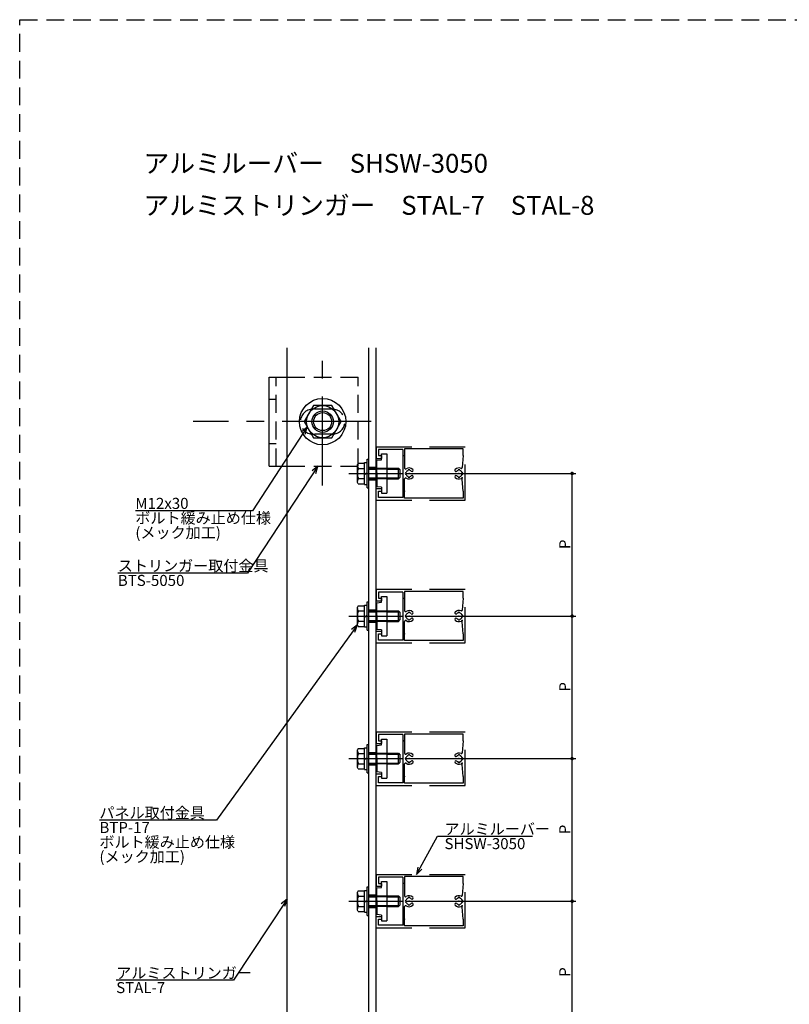
# Model space of a CAD drawing. Extents: x 0 to 1189, y -421 to 841.
# Drawn here: x 0 to 216, y 565 to 841 of the extents above; entities that cross this region are included whole.
import ezdxf

# ---------------------------------------------------------------- set-up
doc = ezdxf.new("R2010")
doc.units = 0
doc.header["$LTSCALE"] = 20
for name, pattern in [('CENTER', [2, 1.25, -0.25, 0.25, -0.25]), ('DASHED', [0.75, 0.5, -0.25]), ('HIDDEN', [0.375, 0.25, -0.125])]:
    doc.linetypes.add(name, pattern=pattern)
for name, color, linetype in [('BOLT', 2, 'CONTINUOUS'), ('PANEL', 4, 'CONTINUOUS'), ('SA101', 1, 'CONTINUOUS'), ('STRINGER', 7, 'CONTINUOUS'), ('SUNPO', 3, 'CONTINUOUS')]:
    doc.layers.add(name, color=color, linetype=linetype)
doc.styles.add('KNJYOKO', font='TXT', dxfattribs={"bigfont": 'BIGFONT'})
doc.dimstyles.get("Standard").update_dxf_attribs({"dimtxt": 0.18, "dimasz": 0.18, "dimexe": 0.18, "dimexo": 0.0625, "dimgap": 0.09, "dimtad": 0, "dimtih": 1, "dimtoh": 1, "dimdec": 4, "dimzin": 0, "dimdsep": 46, "dimtxsty": 'STANDARD', "dimcen": 0.09, "dimadec": 0, "dimazin": 0, "dimtfac": 1, "dimtdec": 4, "dimtofl": 0, "dimtmove": 0, "dimatfit": 3, "dimfxl": 1, "dimtolj": 1, "dimtzin": 0, "dimarcsym": 0})

# ---------------------------------------------------------------- blocks, each defined once
blk = doc.blocks.new('M2')
at = {"layer": 'SUNPO', "color": 0, "linetype": 'ByBlock'}
for p, q in [((0, 0), (-19.79, -29.99)), ((0, 0), (-1.6, -1.34)), ((-0.6, -2), (0, 0)), ((-19.79, -29.99), (-56.14, -29.99))]:
    blk.add_line(p, q, dxfattribs=at)
at = {"layer": 'SUNPO', "color": 0, "linetype": 'ByBlock', "style": 'KNJYOKO'}
blk.add_text('ストリンガー取付金具', height=3.1, dxfattribs=at).set_placement((-56.14, -29.49))
at = {"layer": 'SUNPO', "color": 0, "linetype": 'ByBlock'}
blk.add_text('BTS-5050', height=3.1, dxfattribs=at).set_placement((-56.14, -33.59))
blk = doc.blocks.new('M3')
at = {"layer": 'SUNPO', "color": 0, "linetype": 'ByBlock'}
for p, q in [((0, 0), (-15.35, -23.48)), ((0, 0), (-1.6, -1.35)), ((-0.59, -2), (0, 0)), ((-15.35, -23.48), (-48.22, -23.48))]:
    blk.add_line(p, q, dxfattribs=at)
blk.add_text('M12x30', height=3.1, dxfattribs=at).set_placement((-48.22, -22.98))
at = {"layer": 'SUNPO', "color": 0, "linetype": 'ByBlock', "style": 'KNJYOKO'}
for s, p in [('ボルト緩み止め仕様', (-48.22, -27.08)), ('(メック加工)', (-48.22, -31.18))]:
    blk.add_text(s, height=3.1, dxfattribs=at).set_placement(p)
blk = doc.blocks.new('M4')
at = {"layer": 'SUNPO', "color": 0, "linetype": 'ByBlock'}
for p, q in [((0, 0), (-39.52, -54.76)), ((0, 0), (-1.66, -1.27)), ((-0.68, -1.97), (0, 0)), ((-39.52, -54.76), (-72.38, -54.76))]:
    blk.add_line(p, q, dxfattribs=at)
at = {"layer": 'SUNPO', "color": 0, "linetype": 'ByBlock', "style": 'KNJYOKO'}
for s, p in [('パネル取付金具', (-72.38, -54.26)), ('ボルト緩み止め仕様', (-72.38, -62.46)), ('(メック加工)', (-72.38, -66.56))]:
    blk.add_text(s, height=3.1, dxfattribs=at).set_placement(p)
at = {"layer": 'SUNPO', "color": 0, "linetype": 'ByBlock'}
blk.add_text('BTP-17', height=3.1, dxfattribs=at).set_placement((-72.38, -58.36))
blk = doc.blocks.new('*D23')
at = {"layer": 'SUNPO', "color": 0, "linetype": 'ByBlock'}
for p, q in [((108.3, 593.69), (156, 593.69)), ((155, 553.69), (155, 593.69)), ((108.3, 553.69), (156, 553.69))]:
    blk.add_line(p, q, dxfattribs=at)
at = {"layer": 'SUNPO', "color": 0, "linetype": 'ByBlock', "const_width": 0.5}
for points in [[(155.25, 593.69, 1), (154.75, 593.69, 1)], [(155.25, 553.69, 1), (154.75, 553.69, 1)]]:
    blk.add_lwpolyline(points, format="xyb", close=True, dxfattribs=at)
at = {"layer": 'SUNPO', "color": 0, "linetype": 'ByBlock'}
blk.add_text('P', height=3.1, rotation=90, dxfattribs=at).set_placement((154.5, 572.49))
blk = doc.blocks.new('*D24')
at = {"layer": 'SUNPO', "color": 0, "linetype": 'ByBlock'}
for p, q in [((108.3, 633.69), (156, 633.69)), ((155, 593.69), (155, 633.69)), ((108.3, 593.69), (156, 593.69))]:
    blk.add_line(p, q, dxfattribs=at)
at = {"layer": 'SUNPO', "color": 0, "linetype": 'ByBlock', "const_width": 0.5}
for points in [[(155.25, 633.69, 1), (154.75, 633.69, 1)], [(155.25, 593.69, 1), (154.75, 593.69, 1)]]:
    blk.add_lwpolyline(points, format="xyb", close=True, dxfattribs=at)
at = {"layer": 'SUNPO', "color": 0, "linetype": 'ByBlock'}
blk.add_text('P', height=3.1, rotation=90, dxfattribs=at).set_placement((154.5, 612.49))
blk = doc.blocks.new('*D25')
at = {"layer": 'SUNPO', "color": 0, "linetype": 'ByBlock'}
for p, q in [((108.3, 673.69), (156, 673.69)), ((155, 633.69), (155, 673.69)), ((108.3, 633.69), (156, 633.69))]:
    blk.add_line(p, q, dxfattribs=at)
at = {"layer": 'SUNPO', "color": 0, "linetype": 'ByBlock', "const_width": 0.5}
for points in [[(155.25, 673.69, 1), (154.75, 673.69, 1)], [(155.25, 633.69, 1), (154.75, 633.69, 1)]]:
    blk.add_lwpolyline(points, format="xyb", close=True, dxfattribs=at)
at = {"layer": 'SUNPO', "color": 0, "linetype": 'ByBlock'}
blk.add_text('P', height=3.1, rotation=90, dxfattribs=at).set_placement((154.5, 652.49))
blk = doc.blocks.new('*D26')
at = {"layer": 'SUNPO', "color": 0, "linetype": 'ByBlock'}
for p, q in [((108.3, 713.69), (156, 713.69)), ((155, 673.69), (155, 713.69)), ((108.3, 673.69), (156, 673.69))]:
    blk.add_line(p, q, dxfattribs=at)
at = {"layer": 'SUNPO', "color": 0, "linetype": 'ByBlock', "const_width": 0.5}
for points in [[(155.25, 713.69, 1), (154.75, 713.69, 1)], [(155.25, 673.69, 1), (154.75, 673.69, 1)]]:
    blk.add_lwpolyline(points, format="xyb", close=True, dxfattribs=at)
at = {"layer": 'SUNPO', "color": 0, "linetype": 'ByBlock'}
blk.add_text('P', height=3.1, rotation=90, dxfattribs=at).set_placement((154.5, 692.49))
blk = doc.blocks.new('M29')
at = {"layer": 'SUNPO', "color": 0, "linetype": 'ByBlock'}
for p, q in [((0, 0), (5.97, 10.71)), ((5.97, 10.71), (32.62, 10.71)), ((0.45, 2.04), (0, 0)), ((0, 0), (1.5, 1.45))]:
    blk.add_line(p, q, dxfattribs=at)
at = {"layer": 'SUNPO', "color": 0, "linetype": 'ByBlock', "style": 'KNJYOKO'}
blk.add_text('アルミルーバー', height=3.1, dxfattribs=at).set_placement((7.89, 11.21))
at = {"layer": 'SUNPO', "color": 0, "linetype": 'ByBlock'}
blk.add_text('SHSW-3050', height=3.1, dxfattribs=at).set_placement((7.89, 7.11))
blk = doc.blocks.new('M35')
at = {"layer": 'SUNPO', "color": 0, "linetype": 'ByBlock'}
for p, q in [((0, 0), (-15.05, -22.77)), ((0, 0), (-1.6, -1.34)), ((-0.6, -2), (0, 0)), ((-15.05, -22.77), (-47.92, -22.77))]:
    blk.add_line(p, q, dxfattribs=at)
at = {"layer": 'SUNPO', "color": 0, "linetype": 'ByBlock', "style": 'KNJYOKO'}
blk.add_text('アルミストリンガー', height=3.1, dxfattribs=at).set_placement((-47.92, -22.27))
at = {"layer": 'SUNPO', "color": 0, "linetype": 'ByBlock'}
blk.add_text('STAL-7', height=3.1, dxfattribs=at).set_placement((-47.92, -26.37))

msp = doc.modelspace()

# ---------------------------------------------------------------- linework, layer by layer
at = {"layer": 'BOLT', "linetype": 'CENTER'}
for p, q in [((85, 710.32981), (85, 745.68453)), ((98.6031, 728.23558), (48.71348, 728.23558)), ((92.32481, 713.69338), (107.5, 713.69338)), ((92.32481, 673.69338), (107.5, 673.69338)), ((92.32481, 633.69338), (107.5, 633.69338)), ((92.32481, 593.69338), (107.5, 593.69338))]:
    msp.add_line(p, q, dxfattribs=at)
at = {"layer": 'BOLT', "linetype": 'Continuous'}
for p, q in [((70, 715.73558), (70, 740.73558)), ((70, 740.73558), (75, 740.73558)), ((82.40192, 732.73558), (79.80385, 728.23558)), ((87.59808, 732.73558), (82.40192, 732.73558)), ((90.19615, 728.23558), (87.59808, 732.73558)), ((79.80385, 728.23558), (82.40192, 723.73558)), ((87.59808, 723.73558), (90.19615, 728.23558)), ((82.40192, 723.73558), (87.59808, 723.73558)), ((101.5, 719.19338), (103, 719.19338)), ((101.5, 717.56838), (101.5, 719.19338)), ((103, 719.19338), (103, 708.19338)), ((70, 715.73558), (75, 715.73558)), ((94.97329, 716.58013), (94.75, 716.19338)), ((94.75, 711.19338), (94.75, 716.19338)), ((94.97329, 716.58013), (96.75, 716.58013)), ((96.75, 710.64338), (96.75, 716.74338)), ((96.75, 716.74338), (97.5, 716.74338)), ((96.75, 710.80663), (96.75, 716.58013)), ((97.5, 709.69338), (97.5, 717.69338)), ((97.5, 717.69338), (98, 717.69338)), ((97.5, 710.64338), (97.5, 716.74338)), ((98, 709.69338), (98, 717.69338)), ((100.25, 717.41838), (101.5, 717.56838)), ((100.25, 713.84338), (100.25, 717.41838)), ((95.02578, 715.13676), (96.75, 715.13676)), ((96.75, 713.37872), (97.125, 713.69338)), ((97.125, 713.69338), (97.5, 714.00804)), ((98, 715.19338), (100.25, 715.19338)), ((98, 714.92288), (100.25, 714.92288)), ((100.4, 713.69338), (100.25, 713.84338)), ((100.4, 713.69338), (100.25, 713.54338)), ((100.25, 713.54338), (100.25, 709.96838)), ((103, 715.19338), (106.25, 715.19338)), ((103, 714.92288), (106.5205, 714.92288)), ((106.25, 712.19338), (106.25, 715.19338)), ((106.25, 715.19338), (106.75, 714.69338)), ((106.25, 712.19338), (106.75, 712.69338)), ((106.75, 712.69338), (106.75, 714.69338)), ((94.97329, 710.80663), (94.75, 711.19338)), ((94.97329, 710.80663), (96.75, 710.80663)), ((95.02578, 712.25), (96.75, 712.25)), ((96.75, 710.64338), (97.5, 710.64338)), ((98, 712.46388), (100.25, 712.46388)), ((98, 712.19338), (100.25, 712.19338)), ((101.5, 709.81838), (100.25, 709.96838)), ((103, 712.46388), (106.5205, 712.46388)), ((103, 712.19338), (106.25, 712.19338)), ((97.5, 709.69338), (98, 709.69338)), ((101.5, 709.81838), (101.5, 708.19338)), ((101.5, 708.19338), (103, 708.19338)), ((97.5, 669.69338), (97.5, 677.69338)), ((97.5, 677.69338), (98, 677.69338)), ((98, 669.69338), (98, 677.69338)), ((100.25, 677.41838), (101.5, 677.56838)), ((100.25, 673.84338), (100.25, 677.41838)), ((101.5, 679.19338), (103, 679.19338)), ((101.5, 677.56838), (101.5, 679.19338)), ((103, 679.19338), (103, 668.19338)), ((94.97329, 676.58013), (94.75, 676.19338)), ((94.75, 671.19338), (94.75, 676.19338)), ((94.97329, 676.58013), (96.75, 676.58013)), ((95.02578, 675.13676), (96.75, 675.13676)), ((96.75, 670.64338), (96.75, 676.74338)), ((96.75, 676.74338), (97.5, 676.74338)), ((96.75, 670.80663), (96.75, 676.58013)), ((97.125, 673.69338), (97.5, 674.00804)), ((97.5, 670.64338), (97.5, 676.74338)), ((98, 675.19338), (100.25, 675.19338)), ((98, 674.92288), (100.25, 674.92288)), ((103, 675.19338), (106.25, 675.19338)), ((103, 674.92288), (106.5205, 674.92288)), ((106.25, 672.19338), (106.25, 675.19338)), ((106.25, 675.19338), (106.75, 674.69338)), ((106.75, 672.69338), (106.75, 674.69338)), ((95.02578, 672.25), (96.75, 672.25)), ((96.75, 673.37872), (97.125, 673.69338)), ((98, 672.46388), (100.25, 672.46388)), ((98, 672.19338), (100.25, 672.19338)), ((100.4, 673.69338), (100.25, 673.84338)), ((100.4, 673.69338), (100.25, 673.54338)), ((100.25, 673.54338), (100.25, 669.96838)), ((103, 672.46388), (106.5205, 672.46388)), ((103, 672.19338), (106.25, 672.19338)), ((106.25, 672.19338), (106.75, 672.69338)), ((94.97329, 670.80663), (94.75, 671.19338)), ((94.97329, 670.80663), (96.75, 670.80663)), ((96.75, 670.64338), (97.5, 670.64338)), ((97.5, 669.69338), (98, 669.69338)), ((101.5, 669.81838), (100.25, 669.96838)), ((101.5, 669.81838), (101.5, 668.19338)), ((101.5, 668.19338), (103, 668.19338)), ((101.5, 639.19338), (103, 639.19338)), ((101.5, 637.56838), (101.5, 639.19338)), ((103, 639.19338), (103, 628.19338)), ((94.97329, 636.58013), (94.75, 636.19338)), ((94.75, 631.19338), (94.75, 636.19338)), ((94.97329, 636.58013), (96.75, 636.58013)), ((96.75, 630.64338), (96.75, 636.74338)), ((96.75, 636.74338), (97.5, 636.74338)), ((96.75, 630.80663), (96.75, 636.58013)), ((97.5, 629.69338), (97.5, 637.69338)), ((97.5, 637.69338), (98, 637.69338)), ((97.5, 630.64338), (97.5, 636.74338)), ((98, 629.69338), (98, 637.69338)), ((100.25, 637.41838), (101.5, 637.56838)), ((100.25, 633.84338), (100.25, 637.41838)), ((95.02578, 635.13676), (96.75, 635.13676)), ((96.75, 633.37872), (97.125, 633.69338)), ((97.125, 633.69338), (97.5, 634.00804)), ((98, 635.19338), (100.25, 635.19338)), ((98, 634.92288), (100.25, 634.92288)), ((100.4, 633.69338), (100.25, 633.84338)), ((100.4, 633.69338), (100.25, 633.54338)), ((100.25, 633.54338), (100.25, 629.96838)), ((103, 635.19338), (106.25, 635.19338)), ((103, 634.92288), (106.5205, 634.92288)), ((106.25, 632.19338), (106.25, 635.19338)), ((106.25, 635.19338), (106.75, 634.69338)), ((106.25, 632.19338), (106.75, 632.69338)), ((106.75, 632.69338), (106.75, 634.69338)), ((94.97329, 630.80663), (94.75, 631.19338)), ((94.97329, 630.80663), (96.75, 630.80663)), ((95.02578, 632.25), (96.75, 632.25)), ((96.75, 630.64338), (97.5, 630.64338)), ((98, 632.46388), (100.25, 632.46388)), ((98, 632.19338), (100.25, 632.19338)), ((101.5, 629.81838), (100.25, 629.96838)), ((101.5, 629.81838), (101.5, 628.19338)), ((103, 632.46388), (106.5205, 632.46388)), ((103, 632.19338), (106.25, 632.19338)), ((97.5, 629.69338), (98, 629.69338)), ((101.5, 628.19338), (103, 628.19338)), ((96.75, 590.64338), (96.75, 596.74338)), ((96.75, 596.74338), (97.5, 596.74338)), ((97.5, 589.69338), (97.5, 597.69338)), ((97.5, 597.69338), (98, 597.69338)), ((97.5, 590.64338), (97.5, 596.74338)), ((98, 589.69338), (98, 597.69338)), ((100.25, 597.41838), (101.5, 597.56838)), ((100.25, 593.84338), (100.25, 597.41838)), ((101.5, 599.19338), (103, 599.19338)), ((101.5, 597.56838), (101.5, 599.19338)), ((103, 599.19338), (103, 588.19338)), ((94.97329, 596.58013), (94.75, 596.19338)), ((94.75, 591.19338), (94.75, 596.19338)), ((94.97329, 596.58013), (96.75, 596.58013)), ((95.02578, 595.13676), (96.75, 595.13676)), ((96.75, 590.80663), (96.75, 596.58013)), ((97.125, 593.69338), (97.5, 594.00804)), ((98, 595.19338), (100.25, 595.19338)), ((98, 594.92288), (100.25, 594.92288)), ((103, 595.19338), (106.25, 595.19338)), ((103, 594.92288), (106.5205, 594.92288)), ((106.25, 592.19338), (106.25, 595.19338)), ((106.25, 595.19338), (106.75, 594.69338)), ((106.75, 592.69338), (106.75, 594.69338)), ((94.97329, 590.80663), (94.75, 591.19338)), ((95.02578, 592.25), (96.75, 592.25)), ((96.75, 593.37872), (97.125, 593.69338)), ((98, 592.46388), (100.25, 592.46388)), ((98, 592.19338), (100.25, 592.19338)), ((100.4, 593.69338), (100.25, 593.84338)), ((100.4, 593.69338), (100.25, 593.54338)), ((100.25, 593.54338), (100.25, 589.96838)), ((103, 592.46388), (106.5205, 592.46388)), ((103, 592.19338), (106.25, 592.19338)), ((106.25, 592.19338), (106.75, 592.69338)), ((94.97329, 590.80663), (96.75, 590.80663)), ((96.75, 590.64338), (97.5, 590.64338)), ((97.5, 589.69338), (98, 589.69338)), ((101.5, 589.81838), (100.25, 589.96838)), ((101.5, 589.81838), (101.5, 588.19338)), ((101.5, 588.19338), (103, 588.19338))]:
    msp.add_line(p, q, dxfattribs=at)
at = {"layer": 'BOLT', "linetype": 'HIDDEN'}
for p, q in [((72, 715.73558), (72, 740.73558)), ((75, 740.73558), (95, 740.73558)), ((95, 715.73558), (95, 740.73558)), ((72, 734.48558), (70, 734.48558)), ((87.75, 731.73558), (82.25, 731.73558)), ((87.75, 724.73558), (82.25, 724.73558)), ((72, 721.98558), (70, 721.98558)), ((75, 715.73558), (95, 715.73558)), ((100.25, 715.19338), (103, 715.19338)), ((103, 714.92288), (100.25, 714.92288)), ((100.25, 712.46388), (103, 712.46388)), ((103, 712.19338), (100.25, 712.19338)), ((100.25, 675.19338), (103, 675.19338)), ((103, 674.92288), (100.25, 674.92288)), ((100.25, 672.46388), (103, 672.46388)), ((103, 672.19338), (100.25, 672.19338)), ((100.25, 635.19338), (103, 635.19338)), ((103, 634.92288), (100.25, 634.92288)), ((100.25, 632.46388), (103, 632.46388)), ((103, 632.19338), (100.25, 632.19338)), ((100.25, 595.19338), (103, 595.19338)), ((103, 594.92288), (100.25, 594.92288)), ((100.25, 592.46388), (103, 592.46388)), ((103, 592.19338), (100.25, 592.19338))]:
    msp.add_line(p, q, dxfattribs=at)
at = {"layer": 'BOLT', "linetype": 'Continuous'}
for radius in [6.5, 4.5, 3, 2.5265]:
    msp.add_circle((85, 728.23558), radius, dxfattribs=at)
at = {"layer": 'BOLT', "linetype": 'HIDDEN'}
for centre, start, end in [((82.25, 728.23558), 90, 270), ((87.75, 728.23558), 270, 90)]:
    msp.add_arc(centre, 3.5, start, end, dxfattribs=at)
at = {"layer": 'BOLT', "linetype": 'Continuous'}
for centre, radius, start, end in [((95.83219, 715.85844), 1.08219, 180, 221.8265481), ((98.66509, 713.69338), 3.91509, 158.3663922, 201.6336078), ((95.83219, 711.52832), 1.08219, 138.1734519, 180), ((95.83219, 675.85844), 1.08219, 180, 221.8265481), ((98.66509, 673.69338), 3.91509, 158.3663922, 201.6336078), ((95.83219, 671.52832), 1.08219, 138.1734519, 180), ((95.83219, 635.85844), 1.08219, 180, 221.8265481), ((98.66509, 633.69338), 3.91509, 158.3663922, 201.6336078), ((95.83219, 631.52832), 1.08219, 138.1734519, 180), ((95.83219, 595.85844), 1.08219, 180, 221.8265481), ((98.66509, 593.69338), 3.91509, 158.3663922, 201.6336078), ((95.83219, 591.52832), 1.08219, 138.1734519, 180)]:
    msp.add_arc(centre, radius, start, end, dxfattribs=at)
at = {"layer": 'PANEL', "linetype": 'DASHED'}
for p, q in [((100, 721.19338), (125, 721.19338)), ((125, 706.19338), (125, 721.19338)), ((100, 706.19338), (125, 706.19338)), ((100, 681.19338), (125, 681.19338)), ((125, 666.19338), (125, 681.19338)), ((100, 666.19338), (125, 666.19338)), ((100, 641.19338), (125, 641.19338)), ((125, 626.19338), (125, 641.19338)), ((100, 626.19338), (125, 626.19338)), ((100, 601.19338), (125, 601.19338)), ((125, 586.19338), (125, 601.19338)), ((100, 586.19338), (125, 586.19338))]:
    msp.add_line(p, q, dxfattribs=at)
at = {"layer": 'PANEL', "linetype": 'Continuous'}
for p, q in [((100, 721.19338), (100, 717.94338)), ((107.5, 720.44338), (100.65, 720.44338)), ((100.65, 720.44338), (100.65, 718.69338)), ((100.65, 718.69338), (101.5, 718.69338)), ((101.5, 718.69338), (101.5, 717.94338)), ((107.5, 720.44338), (107.5, 706.94338)), ((124.4, 720.59338), (108, 720.59338)), ((108, 720.59338), (108, 718.84338)), ((108, 718.54338), (108, 715.19004)), ((124.4, 718.69338), (124.17604, 715.34469)), ((124.4, 718.69338), (124.4, 720.59338)), ((100, 717.94338), (101.5, 717.94338)), ((108.3125, 713.44552), (108.31161, 713.44552)), ((108.31252, 713.94136), (108.31163, 713.94136)), ((109.00209, 712.75589), (109.00209, 712.75501)), ((109.00215, 714.63094), (109.00214, 714.63183)), ((109.0075, 714.63593), (109.0075, 714.63682)), ((109.49792, 712.75588), (109.49793, 712.75499)), ((109.49798, 714.63093), (109.49798, 714.63182)), ((123.00202, 714.63093), (123.00202, 714.63182)), ((123.00208, 712.75588), (123.00207, 712.75499)), ((123.4925, 714.63593), (123.4925, 714.63682)), ((123.49785, 714.63094), (123.49786, 714.63183)), ((123.49791, 712.75589), (123.49791, 712.75501)), ((124.18748, 713.94136), (124.18837, 713.94136)), ((124.1875, 713.44552), (124.18839, 713.44552)), ((108, 708.84338), (108, 712.19672)), ((124.4, 708.69338), (124.17604, 712.04207)), ((100, 706.19338), (100, 709.44338)), ((100, 709.44338), (101.5, 709.44338)), ((100.65, 706.94338), (100.65, 708.69338)), ((100.65, 708.69338), (101.5, 708.69338)), ((101.5, 709.44338), (101.5, 708.69338)), ((108, 706.79338), (108, 708.54338)), ((124.4, 708.69338), (124.4, 706.79338)), ((107.5, 706.94338), (100.65, 706.94338)), ((124.4, 706.79338), (108, 706.79338)), ((100, 681.19338), (100, 677.94338)), ((100.65, 680.44338), (100.65, 678.69338)), ((107.5, 680.44338), (100.65, 680.44338)), ((107.5, 680.44338), (107.5, 666.94338)), ((124.4, 680.59338), (108, 680.59338)), ((108, 680.59338), (108, 678.84338)), ((124.4, 678.69338), (124.4, 680.59338)), ((100, 677.94338), (101.5, 677.94338)), ((100.65, 678.69338), (101.5, 678.69338)), ((101.5, 678.69338), (101.5, 677.94338)), ((108, 678.54338), (108, 675.19004)), ((124.4, 678.69338), (124.17604, 675.34469)), ((109.00215, 674.63094), (109.00214, 674.63183)), ((109.0075, 674.63593), (109.0075, 674.63682)), ((109.49798, 674.63093), (109.49798, 674.63182)), ((123.00202, 674.63093), (123.00202, 674.63182)), ((123.4925, 674.63593), (123.4925, 674.63682)), ((123.49785, 674.63094), (123.49786, 674.63183)), ((108, 668.84338), (108, 672.19672)), ((108.3125, 673.44552), (108.31161, 673.44552)), ((108.31252, 673.94136), (108.31163, 673.94136)), ((109.00209, 672.75589), (109.00209, 672.75501)), ((109.49792, 672.75588), (109.49793, 672.75499)), ((123.00208, 672.75588), (123.00207, 672.75499)), ((123.49791, 672.75589), (123.49791, 672.75501)), ((124.4, 668.69338), (124.17604, 672.04207)), ((124.18748, 673.94136), (124.18837, 673.94136)), ((124.1875, 673.44552), (124.18839, 673.44552)), ((100, 669.44338), (101.5, 669.44338)), ((100, 666.19338), (100, 669.44338)), ((100.65, 668.69338), (101.5, 668.69338)), ((100.65, 666.94338), (100.65, 668.69338)), ((101.5, 669.44338), (101.5, 668.69338)), ((108, 666.79338), (108, 668.54338)), ((124.4, 668.69338), (124.4, 666.79338)), ((107.5, 666.94338), (100.65, 666.94338)), ((124.4, 666.79338), (108, 666.79338)), ((100, 641.19338), (100, 637.94338)), ((100.65, 640.44338), (100.65, 638.69338)), ((107.5, 640.44338), (100.65, 640.44338)), ((100.65, 638.69338), (101.5, 638.69338)), ((101.5, 638.69338), (101.5, 637.94338)), ((107.5, 640.44338), (107.5, 626.94338)), ((124.4, 640.59338), (108, 640.59338)), ((108, 640.59338), (108, 638.84338)), ((108, 638.54338), (108, 635.19004)), ((124.4, 638.69338), (124.17604, 635.34469)), ((124.4, 638.69338), (124.4, 640.59338)), ((100, 637.94338), (101.5, 637.94338)), ((108.3125, 633.44552), (108.31161, 633.44552)), ((108.31252, 633.94136), (108.31163, 633.94136)), ((109.00209, 632.75589), (109.00209, 632.75501)), ((109.00215, 634.63094), (109.00214, 634.63183)), ((109.0075, 634.63593), (109.0075, 634.63682)), ((109.49792, 632.75588), (109.49793, 632.75499)), ((109.49798, 634.63093), (109.49798, 634.63182)), ((123.00202, 634.63093), (123.00202, 634.63182)), ((123.00208, 632.75588), (123.00207, 632.75499)), ((123.4925, 634.63593), (123.4925, 634.63682)), ((123.49785, 634.63094), (123.49786, 634.63183)), ((123.49791, 632.75589), (123.49791, 632.75501)), ((124.18748, 633.94136), (124.18837, 633.94136)), ((124.1875, 633.44552), (124.18839, 633.44552)), ((108, 628.84338), (108, 632.19672)), ((124.4, 628.69338), (124.17604, 632.04207)), ((100, 629.44338), (101.5, 629.44338)), ((100, 626.19338), (100, 629.44338)), ((100.65, 628.69338), (101.5, 628.69338)), ((100.65, 626.94338), (100.65, 628.69338)), ((101.5, 629.44338), (101.5, 628.69338)), ((108, 626.79338), (108, 628.54338)), ((124.4, 628.69338), (124.4, 626.79338)), ((107.5, 626.94338), (100.65, 626.94338)), ((124.4, 626.79338), (108, 626.79338)), ((100, 601.19338), (100, 597.94338)), ((100.65, 600.44338), (100.65, 598.69338)), ((107.5, 600.44338), (100.65, 600.44338)), ((107.5, 600.44338), (107.5, 586.94338)), ((124.4, 600.59338), (108, 600.59338)), ((108, 600.59338), (108, 598.84338)), ((124.4, 598.69338), (124.4, 600.59338)), ((100, 597.94338), (101.5, 597.94338)), ((100.65, 598.69338), (101.5, 598.69338)), ((101.5, 598.69338), (101.5, 597.94338)), ((108, 598.54338), (108, 595.19004)), ((124.4, 598.69338), (124.17604, 595.34469)), ((108.31252, 593.94136), (108.31163, 593.94136)), ((109.00215, 594.63094), (109.00214, 594.63183)), ((109.0075, 594.63593), (109.0075, 594.63682)), ((109.49798, 594.63093), (109.49798, 594.63182)), ((123.00202, 594.63093), (123.00202, 594.63182)), ((123.4925, 594.63593), (123.4925, 594.63682)), ((123.49785, 594.63094), (123.49786, 594.63183)), ((124.18748, 593.94136), (124.18837, 593.94136)), ((108, 588.84338), (108, 592.19672)), ((108.3125, 593.44552), (108.31161, 593.44552)), ((109.00209, 592.75589), (109.00209, 592.75501)), ((109.49792, 592.75588), (109.49793, 592.75499)), ((123.00208, 592.75588), (123.00207, 592.75499)), ((123.49791, 592.75589), (123.49791, 592.75501)), ((124.4, 588.69338), (124.17604, 592.04207)), ((124.1875, 593.44552), (124.18839, 593.44552)), ((100, 589.44338), (101.5, 589.44338)), ((100, 586.19338), (100, 589.44338)), ((100.65, 588.69338), (101.5, 588.69338)), ((100.65, 586.94338), (100.65, 588.69338)), ((101.5, 589.44338), (101.5, 588.69338)), ((108, 586.79338), (108, 588.54338)), ((124.4, 588.69338), (124.4, 586.79338)), ((107.5, 586.94338), (100.65, 586.94338)), ((124.4, 586.79338), (108, 586.79338))]:
    msp.add_line(p, q, dxfattribs=at)
for centre, radius, start, end in [((108, 718.69338), 0.15, 90, 270), ((108.25, 715.19004), 0.25, 180, 303.7489886), ((109.25003, 713.69341), 1.05, 171.0405889, 188.9559321), ((108.31162, 713.54552), 0.1, 188.9559321, 269.9982605), ((108.31163, 713.84136), 0.1, 89.9982605, 171.0405889), ((108.3125, 713.34552), 0.1, 20.3582557, 89.9982605), ((108.31252, 714.04136), 0.1, 269.9982605, 339.6382653), ((109.25, 713.69338), 1.55, 47.2813555, 123.7489886), ((109.25003, 713.69341), 0.9, 200.3582557, 249.6382653), ((109.25003, 713.69341), 0.9, 110.3582557, 159.6382653), ((108.90209, 712.7559), 0.1, 359.9982605, 69.6382653), ((108.90215, 714.63095), 0.1, 290.3582557, 359.9982605), ((109.10209, 712.755), 0.1, 179.9982605, 261.0405889), ((109.10214, 714.63183), 0.1, 98.9559321, 179.9982605), ((109.25003, 713.69341), 1.05, 81.0405889, 98.9559321), ((109.39793, 712.75499), 0.1, 278.9559321, 359.9982605), ((109.39798, 714.63182), 0.1, 359.9982605, 81.0405889), ((109.59792, 712.75588), 0.1, 110.3582557, 179.9982605), ((109.59798, 714.63093), 0.1, 179.9982605, 249.6382653), ((109.25003, 713.69341), 0.9, 290.3582557, 311.2114712), ((109.25003, 713.69341), 0.9, 47.279616, 69.6382653), ((109.25003, 713.69341), 0.9, 311.2114712, 312.716905), ((110.08105, 712.79339), 0.325, 312.716905, 132.716905), ((110.0811, 714.59339), 0.325, 227.279616, 47.279616), ((122.4189, 714.59339), 0.325, 132.720384, 312.720384), ((122.41895, 712.79339), 0.325, 47.283095, 227.283095), ((123.25, 713.69338), 1.55, 67.9207966, 132.7186445), ((123.24997, 713.69341), 0.9, 110.3617347, 132.720384), ((123.24997, 713.69341), 0.9, 227.283095, 228.7885288), ((123.24997, 713.69341), 0.9, 228.7885288, 249.6417443), ((122.90202, 714.63093), 0.1, 290.3617347, 0.0017395), ((122.90208, 712.75588), 0.1, 0.0017395, 69.6417443), ((123.10202, 714.63182), 0.1, 98.9594111, 180.0017395), ((123.10207, 712.75499), 0.1, 180.0017395, 261.0440679), ((123.24997, 713.69341), 1.05, 81.0440679, 98.9594111), ((123.39786, 714.63183), 0.1, 0.0017395, 81.0440679), ((123.39791, 712.755), 0.1, 278.9594111, 0.0017395), ((123.59785, 714.63095), 0.1, 180.0017395, 249.6417443), ((123.59791, 712.7559), 0.1, 110.3617347, 180.0017395), ((123.24997, 713.69341), 0.9, 20.3617347, 69.6417443), ((123.24997, 713.69341), 0.9, 290.3617347, 339.6417443), ((123.9266, 715.36138), 0.25, 247.9207966, 356.1737755), ((124.18748, 714.04136), 0.1, 200.3617347, 270.0017395), ((124.1875, 713.34552), 0.1, 90.0017395, 159.6417443), ((124.18837, 713.84136), 0.1, 8.9594111, 90.0017395), ((124.18838, 713.54552), 0.1, 270.0017395, 351.0440679), ((123.24997, 713.69341), 1.05, 351.0440679, 8.9594111), ((108.25, 712.19672), 0.25, 56.2510114, 180), ((109.25, 713.69338), 1.55, 236.2510114, 312.7186445), ((109.25003, 713.69341), 1.05, 261.0405889, 278.9559321), ((123.25, 713.69338), 1.55, 227.2813555, 292.0792034), ((123.24997, 713.69341), 1.05, 261.0440679, 278.9594111), ((123.9266, 712.02538), 0.25, 3.8262245, 112.0792034), ((108, 708.69338), 0.15, 90, 270), ((108, 678.69338), 0.15, 90, 270), ((108.25, 675.19004), 0.25, 180, 303.7489886), ((108.31252, 674.04136), 0.1, 269.9982605, 339.6382653), ((109.25, 673.69338), 1.55, 47.2813555, 123.7489886), ((109.25003, 673.69341), 0.9, 110.3582557, 159.6382653), ((108.90215, 674.63095), 0.1, 290.3582557, 359.9982605), ((109.10214, 674.63183), 0.1, 98.9559321, 179.9982605), ((109.25003, 673.69341), 1.05, 81.0405889, 98.9559321), ((109.39798, 674.63182), 0.1, 359.9982605, 81.0405889), ((109.59798, 674.63093), 0.1, 179.9982605, 249.6382653), ((109.25003, 673.69341), 0.9, 47.279616, 69.6382653), ((110.0811, 674.59339), 0.325, 227.279616, 47.279616), ((122.4189, 674.59339), 0.325, 132.720384, 312.720384), ((123.25, 673.69338), 1.55, 67.9207966, 132.7186445), ((123.24997, 673.69341), 0.9, 110.3617347, 132.720384), ((122.90202, 674.63093), 0.1, 290.3617347, 0.0017395), ((123.10202, 674.63182), 0.1, 98.9594111, 180.0017395), ((123.24997, 673.69341), 1.05, 81.0440679, 98.9594111), ((123.39786, 674.63183), 0.1, 0.0017395, 81.0440679), ((123.59785, 674.63095), 0.1, 180.0017395, 249.6417443), ((123.24997, 673.69341), 0.9, 20.3617347, 69.6417443), ((123.9266, 675.36138), 0.25, 247.9207966, 356.1737755), ((124.18748, 674.04136), 0.1, 200.3617347, 270.0017395), ((108.25, 672.19672), 0.25, 56.2510114, 180), ((109.25003, 673.69341), 1.05, 171.0405889, 188.9559321), ((108.31162, 673.54552), 0.1, 188.9559321, 269.9982605), ((108.31163, 673.84136), 0.1, 89.9982605, 171.0405889), ((108.3125, 673.34552), 0.1, 20.3582557, 89.9982605), ((109.25, 673.69338), 1.55, 236.2510114, 312.7186445), ((109.25003, 673.69341), 0.9, 200.3582557, 249.6382653), ((108.90209, 672.7559), 0.1, 359.9982605, 69.6382653), ((109.10209, 672.755), 0.1, 179.9982605, 261.0405889), ((109.25003, 673.69341), 1.05, 261.0405889, 278.9559321), ((109.39793, 672.75499), 0.1, 278.9559321, 359.9982605), ((109.59792, 672.75588), 0.1, 110.3582557, 179.9982605), ((109.25003, 673.69341), 0.9, 290.3582557, 311.2114712), ((109.25003, 673.69341), 0.9, 311.2114712, 312.716905), ((110.08105, 672.79339), 0.325, 312.716905, 132.716905), ((122.41895, 672.79339), 0.325, 47.283095, 227.283095), ((123.25, 673.69338), 1.55, 227.2813555, 292.0792034), ((123.24997, 673.69341), 0.9, 227.283095, 228.7885288), ((123.24997, 673.69341), 0.9, 228.7885288, 249.6417443), ((122.90208, 672.75588), 0.1, 0.0017395, 69.6417443), ((123.10207, 672.75499), 0.1, 180.0017395, 261.0440679), ((123.24997, 673.69341), 1.05, 261.0440679, 278.9594111), ((123.39791, 672.755), 0.1, 278.9594111, 0.0017395), ((123.59791, 672.7559), 0.1, 110.3617347, 180.0017395), ((123.24997, 673.69341), 0.9, 290.3617347, 339.6417443), ((123.9266, 672.02538), 0.25, 3.8262245, 112.0792034), ((124.1875, 673.34552), 0.1, 90.0017395, 159.6417443), ((124.18837, 673.84136), 0.1, 8.9594111, 90.0017395), ((124.18838, 673.54552), 0.1, 270.0017395, 351.0440679), ((123.24997, 673.69341), 1.05, 351.0440679, 8.9594111), ((108, 668.69338), 0.15, 90, 270), ((108, 638.69338), 0.15, 90, 270), ((123.9266, 635.36138), 0.25, 247.9207966, 356.1737755), ((108.25, 635.19004), 0.25, 180, 303.7489886), ((109.25003, 633.69341), 1.05, 171.0405889, 188.9559321), ((108.31162, 633.54552), 0.1, 188.9559321, 269.9982605), ((108.31163, 633.84136), 0.1, 89.9982605, 171.0405889), ((108.3125, 633.34552), 0.1, 20.3582557, 89.9982605), ((108.31252, 634.04136), 0.1, 269.9982605, 339.6382653), ((109.25, 633.69338), 1.55, 47.2813555, 123.7489886), ((109.25, 633.69338), 1.55, 236.2510114, 312.7186445), ((109.25003, 633.69341), 0.9, 200.3582557, 249.6382653), ((109.25003, 633.69341), 0.9, 110.3582557, 159.6382653), ((108.90209, 632.7559), 0.1, 359.9982605, 69.6382653), ((108.90215, 634.63095), 0.1, 290.3582557, 359.9982605), ((109.10209, 632.755), 0.1, 179.9982605, 261.0405889), ((109.10214, 634.63183), 0.1, 98.9559321, 179.9982605), ((109.25003, 633.69341), 1.05, 261.0405889, 278.9559321), ((109.25003, 633.69341), 1.05, 81.0405889, 98.9559321), ((109.39793, 632.75499), 0.1, 278.9559321, 359.9982605), ((109.39798, 634.63182), 0.1, 359.9982605, 81.0405889), ((109.59792, 632.75588), 0.1, 110.3582557, 179.9982605), ((109.59798, 634.63093), 0.1, 179.9982605, 249.6382653), ((109.25003, 633.69341), 0.9, 290.3582557, 311.2114712), ((109.25003, 633.69341), 0.9, 47.279616, 69.6382653), ((109.25003, 633.69341), 0.9, 311.2114712, 312.716905), ((110.08105, 632.79339), 0.325, 312.716905, 132.716905), ((110.0811, 634.59339), 0.325, 227.279616, 47.279616), ((122.4189, 634.59339), 0.325, 132.720384, 312.720384), ((122.41895, 632.79339), 0.325, 47.283095, 227.283095), ((123.25, 633.69338), 1.55, 67.9207966, 132.7186445), ((123.25, 633.69338), 1.55, 227.2813555, 292.0792034), ((123.24997, 633.69341), 0.9, 110.3617347, 132.720384), ((123.24997, 633.69341), 0.9, 227.283095, 228.7885288), ((123.24997, 633.69341), 0.9, 228.7885288, 249.6417443), ((122.90202, 634.63093), 0.1, 290.3617347, 0.0017395), ((122.90208, 632.75588), 0.1, 0.0017395, 69.6417443), ((123.10202, 634.63182), 0.1, 98.9594111, 180.0017395), ((123.10207, 632.75499), 0.1, 180.0017395, 261.0440679), ((123.24997, 633.69341), 1.05, 81.0440679, 98.9594111), ((123.24997, 633.69341), 1.05, 261.0440679, 278.9594111), ((123.39786, 634.63183), 0.1, 0.0017395, 81.0440679), ((123.39791, 632.755), 0.1, 278.9594111, 0.0017395), ((123.59785, 634.63095), 0.1, 180.0017395, 249.6417443), ((123.59791, 632.7559), 0.1, 110.3617347, 180.0017395), ((123.24997, 633.69341), 0.9, 20.3617347, 69.6417443), ((123.24997, 633.69341), 0.9, 290.3617347, 339.6417443), ((124.18748, 634.04136), 0.1, 200.3617347, 270.0017395), ((124.1875, 633.34552), 0.1, 90.0017395, 159.6417443), ((124.18837, 633.84136), 0.1, 8.9594111, 90.0017395), ((124.18838, 633.54552), 0.1, 270.0017395, 351.0440679), ((123.24997, 633.69341), 1.05, 351.0440679, 8.9594111), ((108.25, 632.19672), 0.25, 56.2510114, 180), ((123.9266, 632.02538), 0.25, 3.8262245, 112.0792034), ((108, 628.69338), 0.15, 90, 270), ((108, 598.69338), 0.15, 90, 270), ((108.25, 595.19004), 0.25, 180, 303.7489886), ((108.31163, 593.84136), 0.1, 89.9982605, 171.0405889), ((108.31252, 594.04136), 0.1, 269.9982605, 339.6382653), ((109.25, 593.69338), 1.55, 47.2813555, 123.7489886), ((109.25003, 593.69341), 0.9, 110.3582557, 159.6382653), ((108.90215, 594.63095), 0.1, 290.3582557, 359.9982605), ((109.10214, 594.63183), 0.1, 98.9559321, 179.9982605), ((109.25003, 593.69341), 1.05, 81.0405889, 98.9559321), ((109.39798, 594.63182), 0.1, 359.9982605, 81.0405889), ((109.59798, 594.63093), 0.1, 179.9982605, 249.6382653), ((109.25003, 593.69341), 0.9, 47.279616, 69.6382653), ((110.0811, 594.59339), 0.325, 227.279616, 47.279616), ((122.4189, 594.59339), 0.325, 132.720384, 312.720384), ((123.25, 593.69338), 1.55, 67.9207966, 132.7186445), ((123.24997, 593.69341), 0.9, 110.3617347, 132.720384), ((122.90202, 594.63093), 0.1, 290.3617347, 0.0017395), ((123.10202, 594.63182), 0.1, 98.9594111, 180.0017395), ((123.24997, 593.69341), 1.05, 81.0440679, 98.9594111), ((123.39786, 594.63183), 0.1, 0.0017395, 81.0440679), ((123.59785, 594.63095), 0.1, 180.0017395, 249.6417443), ((123.24997, 593.69341), 0.9, 20.3617347, 69.6417443), ((123.9266, 595.36138), 0.25, 247.9207966, 356.1737755), ((124.18748, 594.04136), 0.1, 200.3617347, 270.0017395), ((124.18837, 593.84136), 0.1, 8.9594111, 90.0017395), ((108.25, 592.19672), 0.25, 56.2510114, 180), ((109.25003, 593.69341), 1.05, 171.0405889, 188.9559321), ((108.31162, 593.54552), 0.1, 188.9559321, 269.9982605), ((108.3125, 593.34552), 0.1, 20.3582557, 89.9982605), ((109.25, 593.69338), 1.55, 236.2510114, 312.7186445), ((109.25003, 593.69341), 0.9, 200.3582557, 249.6382653), ((108.90209, 592.7559), 0.1, 359.9982605, 69.6382653), ((109.10209, 592.755), 0.1, 179.9982605, 261.0405889), ((109.25003, 593.69341), 1.05, 261.0405889, 278.9559321), ((109.39793, 592.75499), 0.1, 278.9559321, 359.9982605), ((109.59792, 592.75588), 0.1, 110.3582557, 179.9982605), ((109.25003, 593.69341), 0.9, 290.3582557, 311.2114712), ((109.25003, 593.69341), 0.9, 311.2114712, 312.716905), ((110.08105, 592.79339), 0.325, 312.716905, 132.716905), ((122.41895, 592.79339), 0.325, 47.283095, 227.283095), ((123.25, 593.69338), 1.55, 227.2813555, 292.0792034), ((123.24997, 593.69341), 0.9, 227.283095, 228.7885288), ((123.24997, 593.69341), 0.9, 228.7885288, 249.6417443), ((122.90208, 592.75588), 0.1, 0.0017395, 69.6417443), ((123.10207, 592.75499), 0.1, 180.0017395, 261.0440679), ((123.24997, 593.69341), 1.05, 261.0440679, 278.9594111), ((123.39791, 592.755), 0.1, 278.9594111, 0.0017395), ((123.59791, 592.7559), 0.1, 110.3617347, 180.0017395), ((123.24997, 593.69341), 0.9, 290.3617347, 339.6417443), ((123.9266, 592.02538), 0.25, 3.8262245, 112.0792034), ((124.1875, 593.34552), 0.1, 90.0017395, 159.6417443), ((124.18838, 593.54552), 0.1, 270.0017395, 351.0440679), ((123.24997, 593.69341), 1.05, 351.0440679, 8.9594111), ((108, 588.69338), 0.15, 90, 270)]:
    msp.add_arc(centre, radius, start, end, dxfattribs=at)
for p in [(108, 718.69338), (109.25, 713.69338), (109.25, 713.69338), (109.25, 713.69338), (109.25, 713.69338), (109.25, 713.69338), (109.25003, 713.69341), (109.25003, 713.69341), (109.25003, 713.69341), (109.25003, 713.69341), (109.25003, 713.69341), (123.24997, 713.69341), (123.24997, 713.69341), (123.24997, 713.69341), (123.24997, 713.69341), (123.24997, 713.69341), (124.15, 712.43144), (108, 708.69338), (108, 678.69338), (109.25, 673.69338), (109.25, 673.69338), (109.25, 673.69338), (109.25, 673.69338), (109.25, 673.69338), (109.25003, 673.69341), (109.25003, 673.69341), (109.25003, 673.69341), (109.25003, 673.69341), (109.25003, 673.69341), (123.24997, 673.69341), (123.24997, 673.69341), (123.24997, 673.69341), (123.24997, 673.69341), (123.24997, 673.69341), (124.15, 672.43144), (108, 668.69338), (108, 638.69338), (109.25, 633.69338), (109.25, 633.69338), (109.25, 633.69338), (109.25, 633.69338), (109.25, 633.69338), (109.25003, 633.69341), (109.25003, 633.69341), (109.25003, 633.69341), (109.25003, 633.69341), (109.25003, 633.69341), (123.24997, 633.69341), (123.24997, 633.69341), (123.24997, 633.69341), (123.24997, 633.69341), (123.24997, 633.69341), (124.15, 632.43144), (108, 628.69338), (108, 598.69338), (109.25, 593.69338), (109.25, 593.69338), (109.25, 593.69338), (109.25, 593.69338), (109.25, 593.69338), (109.25003, 593.69341), (109.25003, 593.69341), (109.25003, 593.69341), (109.25003, 593.69341), (109.25003, 593.69341), (123.24997, 593.69341), (123.24997, 593.69341), (123.24997, 593.69341), (123.24997, 593.69341), (123.24997, 593.69341), (124.15, 592.43144), (108, 588.69338)]:
    msp.add_point(p, dxfattribs=at)
at = {"layer": 'SA101', "linetype": 'HIDDEN'}
for p, q in [((0, -420.5), (0, 841)), ((0, 841), (1189, 841))]:
    msp.add_line(p, q, dxfattribs=at)
at = {"layer": 'STRINGER', "linetype": 'Continuous'}
for p, q in [((75, 495.5), (75, 748.94288)), ((98, 495.5), (98, 748.94288)), ((100, 495.5), (100, 748.94288)), ((98, 715.44338), (100, 715.44338)), ((98, 711.94338), (100, 711.94338)), ((98, 675.44338), (100, 675.44338)), ((98, 671.94338), (100, 671.94338)), ((98, 635.44338), (100, 635.44338)), ((98, 631.94338), (100, 631.94338)), ((98, 595.44338), (100, 595.44338)), ((98, 591.94338), (100, 591.94338))]:
    msp.add_line(p, q, dxfattribs=at)

# ---------------------------------------------------------------- block references
at = {"layer": 'SUNPO', "color": 3, "linetype": 'Continuous'}
for name, p in [('M3', (80.66982, 726.73568)), ('M2', (83.66794, 715.73558)), ('M4', (94.75, 671.19338)), ('M29', (111.29499, 601.19251)), ('M35', (75, 594.28395))]:
    msp.add_blockref(name, p, dxfattribs=at)

# ---------------------------------------------------------------- texts
at = {"layer": 'SUNPO', "color": 3, "linetype": 'Continuous', "style": 'KNJYOKO'}
for s, p in [('アルミルーバー\u3000SHSW-3050', (34.74413, 798.06629)), ('アルミストリンガー\u3000STAL-7\u3000STAL-8', (34.74413, 786.26629))]:
    msp.add_text(s, height=5.3000002, dxfattribs=at).set_placement(p)

# ---------------------------------------------------------------- dimensions: what is measured, and where the dimension line sits
at = {"layer": 'SUNPO', "color": 3, "linetype": 'Continuous'}
for base, p1, p2, picture, middle in [((155, 673.69338), (107.5, 713.69338), (107.5, 673.69338), '*D26', (154.5, 693.69338)), ((155, 633.69338), (107.5, 673.69338), (107.5, 633.69338), '*D25', (154.5, 653.69338)), ((155, 593.69338), (107.5, 633.69338), (107.5, 593.69338), '*D24', (154.5, 613.69338)), ((155, 553.69338), (107.5, 593.69338), (107.5, 553.69338), '*D23', (154.5, 573.69338))]:
    dim = msp.add_linear_dim(base=base, p1=p1, p2=p2, angle=90, dimstyle='Standard', dxfattribs=at)
    dim.commit()
    dim.dimension.update_dxf_attribs({"geometry": picture, "text_midpoint": middle})

doc.saveas('drawing.dxf')
